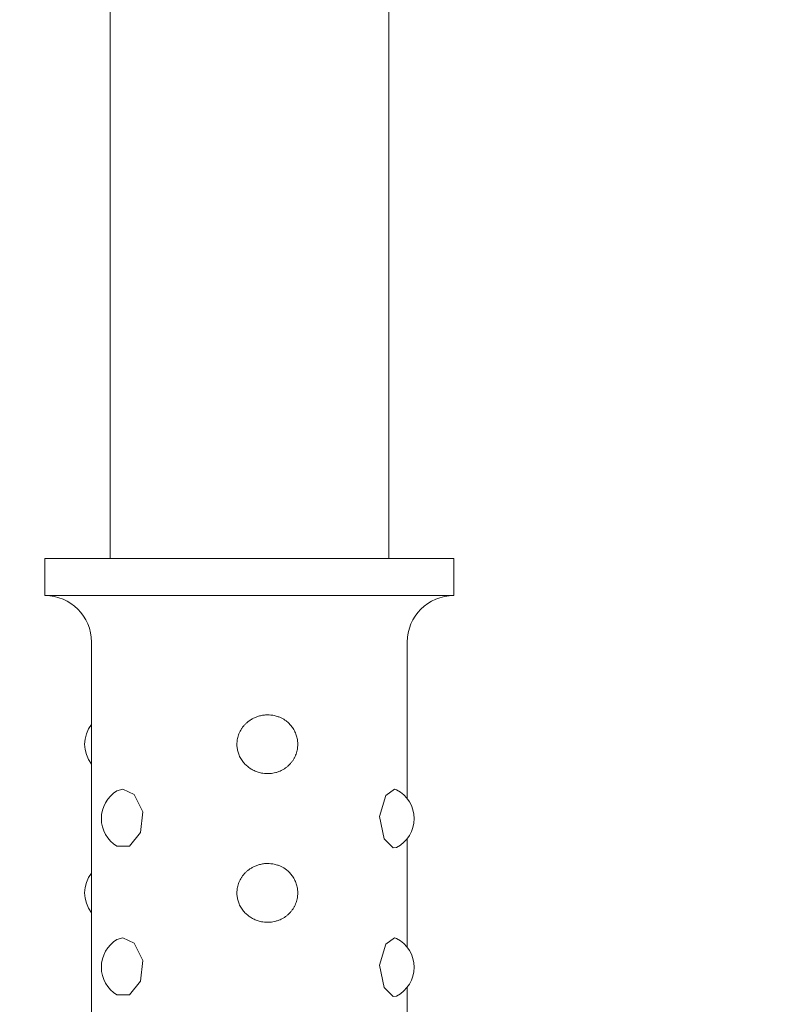
# Model space of a CAD drawing. Units: metres. Extents: x -3.12 to 2.32, y -2.8 to 2.4.
# Drawn here: x -0.68 to -0.6, y -0.59 to -0.48 of the extents above; entities that cross this region are included whole.
import ezdxf

# ---------------------------------------------------------------- set-up
doc = ezdxf.new("R2010")
doc.units = ezdxf.units.M
doc.header["$MEASUREMENT"] = 0
doc.layers.add('2', color=7, linetype='Continuous')
doc.styles.add('СГЕНЕРИР_СТИЛЬ_1', font='txt')
doc.dimstyles.new('СГЕНЕРИР_СТИЛЬ__1', dxfattribs={"dimtxt": 0.2, "dimasz": 0.0261725, "dimexe": 0.18, "dimexo": 0.3, "dimgap": 0, "dimtad": 1, "dimzin": 0, "dimdsep": 46, "dimtxsty": 'СГЕНЕРИР_СТИЛЬ_1', "dimblk": 'ARROWHEAD_6', "dimblk1": 'ARROWHEAD_6', "dimblk2": 'ARROWHEAD_6', "dimcen": 0.09, "dimse1": 1, "dimse2": 1, "dimclrd": 85, "dimclre": 85, "dimclrt": 7, "dimazin": 0, "dimtfac": 1, "dimtdec": 4, "dimtmove": 0, "dimatfit": 3, "dimfxl": 0, "dimtolj": 1, "dimtzin": 0, "dimarcsym": 0})

# ---------------------------------------------------------------- blocks, each defined once
blk = doc.blocks.new('*D1')
at = {"color": 85, "linetype": 'Continuous', "lineweight": 18}
for p, q in [((-2.815093570818605, 2.381999999999942), (-2.815093570818605, 2.402662499999942)), ((-2.801318570818605, 2.368224999999942), (-2.828868570818605, 2.395774999999942)), ((-2.815093570818605, -2.379312937473651), (-2.815093570818605, 2.381999999999942)), ((-2.828868570818605, -2.365537937473651), (-2.801318570818605, -2.393087937473651)), ((-2.815093570818605, -2.399975437473651), (-2.815093570818605, -2.379312937473651))]:
    blk.add_line(p, q, dxfattribs=at)
at = {"color": 7, "lineweight": 18, "insert": (-2.855093571414652, -0.2647144746973191), "char_height": 0.2, "attachment_point": 7, "rotation": 90, "style": 'СГЕНЕРИР_СТИЛЬ_1'}
blk.add_mtext('{\\A1;4,76}', dxfattribs=at)
blk = doc.blocks.new('ARROWHEAD_6')
at = {"color": 0, "linetype": 'Continuous', "lineweight": 0}
for p, q in [((-0.5, -0.5), (0.5, 0.5)), ((0, 0), (-1, 0))]:
    blk.add_line(p, q, dxfattribs=at)

msp = doc.modelspace()

# ---------------------------------------------------------------- linework, layer by layer
at = {"layer": '2', "color": 7, "linetype": 'Continuous', "lineweight": 18}
for p, q in [((-0.6721432118189963, -0.4700000000023662), (-0.6721432118190082, -0.5415000000021165)), ((-0.6421432118189968, -0.4710000000023685), (-0.6421432118190081, -0.5415000000021217)), ((-0.6791432118190065, -0.541500000002088), (-0.6351432118190066, -0.5415000000020955)), ((-0.6791432118190075, -0.545500000002088), (-0.6791432118190065, -0.541500000002088)), ((-0.6351432118190072, -0.5455000000020955), (-0.6351432118190066, -0.5415000000020955)), ((-0.6791432118190075, -0.545500000002088), (-0.6351432257837745, -0.5455000000020955)), ((-0.6741432118190347, -0.7065000000020888), (-0.6741432118190082, -0.5505000000020888)), ((-0.6401432118190111, -0.5673589888230288), (-0.6401432118190081, -0.5505000000020946)), ((-0.6707811520843435, -0.5663377223404797), (-0.6714039877344509, -0.5665141911524507)), ((-0.6695590223170564, -0.5669142324889604), (-0.6707811520843435, -0.5663377223404797)), ((-0.6686215316685922, -0.5687674347947139), (-0.6695590223170564, -0.5669142324889604)), ((-0.6424650777328703, -0.5670253762296671), (-0.6431321744662809, -0.5692745463792792)), ((-0.6415347628075582, -0.5663377223419375), (-0.6424650777328703, -0.5670253762296671)), ((-0.6412914614291391, -0.56639775514765), (-0.6415347628075582, -0.5663377223419375)), ((-0.6688502166573828, -0.5710091854212188), (-0.6686215316685922, -0.5687674347947139)), ((-0.6431321744662809, -0.5692745463792792), (-0.6426380895172443, -0.5716806523175688)), ((-0.6700505561544775, -0.572458244734987), (-0.6688502166573828, -0.5710091854212188)), ((-0.6426380895172443, -0.5716806523175688), (-0.6416521319714397, -0.5726500913514929)), ((-0.6401432118190138, -0.5833589888230292), (-0.6401432118190116, -0.5716410111811812)), ((-0.671403980668555, -0.5724858131735044), (-0.6700505561544775, -0.572458244734987)), ((-0.6416521319714397, -0.5726500913514929), (-0.6412914614291532, -0.5726022448565669)), ((-0.6707811520843455, -0.5823377223404793), (-0.6714039877344536, -0.5825141911524507)), ((-0.6695590223170592, -0.5829142324889607), (-0.670781152084346, -0.5823377223404795)), ((-0.668621531668595, -0.584767434794714), (-0.6695590223170592, -0.5829142324889607)), ((-0.6415347628075609, -0.5823377223419375), (-0.6424650777328726, -0.5830253762296667)), ((-0.6412914614291418, -0.5823977551476497), (-0.6415347628075609, -0.5823377223419375)), ((-0.6424650777328726, -0.5830253762296667), (-0.6431321744662831, -0.5852745463792791)), ((-0.6688502166573859, -0.587009185421219), (-0.668621531668595, -0.584767434794714)), ((-0.6431321744662831, -0.5852745463792791), (-0.6426380895172469, -0.5876806523175688)), ((-0.6700505561544802, -0.5884582447349872), (-0.6688502166573859, -0.587009185421219)), ((-0.6426380895172469, -0.5876806523175688), (-0.6416521319714427, -0.5886500913514929)), ((-0.6401432118190163, -0.599358988823029), (-0.6401432118190145, -0.5876410111811813)), ((-0.6714039806685574, -0.5884858131735045), (-0.6700505561544802, -0.5884582447349872)), ((-0.6416521319714427, -0.5886500913514929), (-0.6412914614291559, -0.5886022448565669))]:
    msp.add_line(p, q, dxfattribs=at)
for centre, radius, start, end in [((-0.6791432118190082, -0.550500000002088), 0.005000000000000004, 0, 90), ((-0.6351432118190081, -0.5505000000020958), 0.005000000000000004, 90, 180), ((-0.6713744447412163, -0.5615000000020789), 0.003500000000000392, 142.2862081987915, 217.7137918011903), ((-0.6695778044161226, -0.5695000000021057), 0.003499999999999948, 121.4504021317445, 238.549597872376), ((-0.6429119788968047, -0.5695000000021044), 0.003500000000000059, 297.5811847040445, 62.41881529569286), ((-0.671374444741219, -0.5775000000020789), 0.003500000000000392, 142.2862081987901, 217.7137918011878), ((-0.6695778044161254, -0.5855000000021053), 0.003499999999999948, 121.4504021317445, 238.54959787238), ((-0.6429119788968076, -0.5855000000021044), 0.003500000000000059, 297.5811847040445, 62.41881529569286)]:
    msp.add_arc(centre, radius, start, end, dxfattribs=at)
for points in [[(-0.6551727030753604, -0.5583377223418446), (-0.6550570611217296, -0.558337722285764), (-0.6549415588993953, -0.558343588858939), (-0.6548267923929538, -0.5583553026581511), (-0.6546760126579337, -0.5583706921964062), (-0.6545265028119271, -0.5583961743915935), (-0.654379635186352, -0.5584315830492005), (-0.6542935366342914, -0.5584523407494658), (-0.6542083461297905, -0.5584765098607878), (-0.6541243388860087, -0.5585040306026507), (-0.654014042821972, -0.5585401635522657), (-0.6539057864612399, -0.558582074038357), (-0.6538001677341186, -0.5586295829411864), (-0.653702489771107, -0.5586735199680732), (-0.6536070677390302, -0.5587222452420515), (-0.6535143347157168, -0.5587755924573624), (-0.6534291774231433, -0.5588245815257643), (-0.6533462877338713, -0.5588774682120656), (-0.6532660192816905, -0.5589340785863735), (-0.653208904403453, -0.5589743596002428), (-0.6531531166601041, -0.5590165259209408), (-0.6530987822739763, -0.5590605019189715), (-0.6529860663302943, -0.5591517295276857), (-0.6528796049002706, -0.5592507450716865), (-0.6527803818848948, -0.5593568236005522), (-0.6527305237421358, -0.5594101265405588), (-0.6526824932402988, -0.5594652128266744), (-0.6526364190400156, -0.5595219600653727), (-0.6525868812216783, -0.5595829732654825), (-0.6525396048892468, -0.5596459065288347), (-0.65249473588949, -0.5597105972365376), (-0.6524465698997226, -0.559780041440379), (-0.652401178023561, -0.5598515108519118), (-0.6523587206883821, -0.5599247919916062), (-0.6523144812253213, -0.5600011490747555), (-0.6522734278275544, -0.5600794731730936), (-0.652235720705249, -0.5601595101660592), (-0.6521989750863992, -0.5602375062754836), (-0.6521654072640446, -0.5603171290367295), (-0.6521351560980579, -0.5603980992928992), (-0.6521063875182246, -0.5604751012596919), (-0.6520806184659322, -0.5605533218734227), (-0.652057944540923, -0.5606325094413159), (-0.6520358232692555, -0.5607097668945955), (-0.6520166480843197, -0.5607879447374406), (-0.6520004875316888, -0.5608667985743166), (-0.6519850157070062, -0.5609422918304924), (-0.6519723070343464, -0.5610184046924379), (-0.6519624033385297, -0.5610949172541952), (-0.6519526890194182, -0.5611699667563923), (-0.6519456734309017, -0.5612454008267491), (-0.6519413793263087, -0.5613210084633707), (-0.6519371112696254, -0.561396157466335), (-0.6519355317770367, -0.561471477939475), (-0.6519366471206129, -0.561546761654159), (-0.6519377786914862, -0.5616231406826299), (-0.6519416840785928, -0.5616994818682846), (-0.6519483509391876, -0.5617755543580922), (-0.6519555787049215, -0.5618580270792939), (-0.6519660521730433, -0.5619401839906638), (-0.6519797273492858, -0.5620217369654413), (-0.6519942857591737, -0.5621085571726061), (-0.6520124728182328, -0.5621946929131663), (-0.6520342107225997, -0.5622798342255891), (-0.6520575408348551, -0.5623712117725171), (-0.6520849610250637, -0.5624614438732207), (-0.6521163408819539, -0.5625501579490279), (-0.6521480834385065, -0.5626398974140028), (-0.652183877720194, -0.5627280835646087), (-0.6522235526331646, -0.562814350258176), (-0.6522648416377226, -0.562904126533339), (-0.6523103334231569, -0.5629918239927225), (-0.6523597918332484, -0.5630770553192405), (-0.6524106450990829, -0.5631646903907443), (-0.6524656918577008, -0.5632497182755509), (-0.6525246527925902, -0.563331779856567), (-0.6525857021204696, -0.5634167480541566), (-0.6526509478028734, -0.5634985361005989), (-0.6527200356021641, -0.563576778904501), (-0.6527896568310424, -0.5636556258241376), (-0.6528631797724267, -0.5637308725517458), (-0.6529402363795895, -0.5638022182065583), (-0.6530175751142017, -0.5638738250793033), (-0.6530984734532309, -0.5639415022703252), (-0.653182526536007, -0.5640049784826074), (-0.6532662521496394, -0.5640682073928255), (-0.6533531079255692, -0.5641272679560543), (-0.6534426819132662, -0.5641819407407065), (-0.6535284984286082, -0.5642343200975213), (-0.6536168098821887, -0.5642826720881388), (-0.6537072307954197, -0.5643268339220657), (-0.6537940764814317, -0.5643692496047423), (-0.6538828681309785, -0.5644077999653854), (-0.6539732631010283, -0.5644423730125512), (-0.6540813004468202, -0.5644836936772926), (-0.6541916279906747, -0.5645193330104423), (-0.6543036427719922, -0.5645491477189352), (-0.654408129462603, -0.5645769586933914), (-0.6545140842394577, -0.5645997016249968), (-0.6546210289970903, -0.5646173028551061), (-0.6547202390278619, -0.564633631084927), (-0.6548203009805897, -0.5646455344614807), (-0.6549208141884453, -0.5646529759014991), (-0.6550191180144423, -0.5646602537711477), (-0.6551178534238102, -0.5646632637042432), (-0.6552166360434053, -0.5646619956958638), (-0.6553186398427963, -0.5646606863392899), (-0.6554206941241627, -0.5646548154686652), (-0.6555223625759085, -0.5646444026566398), (-0.655627259203095, -0.5646336592171339), (-0.6557317451268734, -0.5646180807699042), (-0.6558353656719071, -0.5645977193456115), (-0.6559144653842407, -0.564582176261914), (-0.655993060911463, -0.5645638461298479), (-0.6560709533973892, -0.5645427612558932), (-0.6561494279084984, -0.564521518832369), (-0.6562271889812794, -0.564497480391605), (-0.6563040226945798, -0.5644706925171497), (-0.6563784691789251, -0.5644447369438652), (-0.6564520448541938, -0.5644162000739168), (-0.6565245584683344, -0.5643851331151384), (-0.6566599737186579, -0.5643271172508123), (-0.656791684636054, -0.5642602780446813), (-0.6569184490717186, -0.564185067804364), (-0.6570412298267536, -0.5641122211100675), (-0.6571593700950081, -0.5640315211547005), (-0.6572717854050198, -0.5639435119087646), (-0.6573311148012533, -0.5638970632940359), (-0.6573888497719604, -0.5638485788749588), (-0.6574448329207635, -0.5637981576426251), (-0.6575036642402894, -0.5637451712048535), (-0.657560561245767, -0.5636900459631384), (-0.6576153508620948, -0.5636329064316074), (-0.6576706753761757, -0.5635752090606702), (-0.6577238509016756, -0.5635154578242916), (-0.6577747062467371, -0.5634537971113295), (-0.6578280439107368, -0.5633891266546454), (-0.6578788290617216, -0.563322355887366), (-0.6579268779673777, -0.5632536630275428), (-0.6579767483384449, -0.5631823661194806), (-0.658023671184337, -0.5631089986286575), (-0.6580674449108069, -0.5630338009055715), (-0.6581111015079012, -0.5629588043959317), (-0.6581516260358171, -0.5628819873186521), (-0.6581888457776585, -0.5628036026309932), (-0.6582245777317695, -0.5627283512207504), (-0.658257263750339, -0.562651655034444), (-0.6582867730528558, -0.5625737531331787), (-0.6583142860383842, -0.56250112132899), (-0.6583390373814048, -0.562427441348924), (-0.6583609389530778, -0.5623529149274296), (-0.6583822352616407, -0.5622804480884311), (-0.6584008371792462, -0.5622071809456661), (-0.6584166779781592, -0.5621333152179494), (-0.6584319916213709, -0.5620619076200091), (-0.6584447246773781, -0.5619899408213812), (-0.6584548346988014, -0.5619176010774471), (-0.6584649105465795, -0.5618455058545323), (-0.6584723811104476, -0.5617730403536929), (-0.6584772198154036, -0.5617003995581015), (-0.6584821350231769, -0.5616266102681176), (-0.6584843349384487, -0.5615526399715203), (-0.6584838123777073, -0.5614786946986373), (-0.6584832801693391, -0.5614033842325213), (-0.6584799240206725, -0.5613280995266807), (-0.6584737570610373, -0.5612530502256836), (-0.6584671067485263, -0.561172118723794), (-0.6584571874843709, -0.5610914611743781), (-0.6584440405070496, -0.5610113368097134), (-0.6584301689426582, -0.5609267964430106), (-0.6584127043138659, -0.5608428495909712), (-0.6583917238298376, -0.5607597914055625), (-0.6583692960044185, -0.5606710034405447), (-0.6583428505764601, -0.5605832307895221), (-0.6583125214951053, -0.5604968215222348), (-0.6582817054529363, -0.5604090248760597), (-0.6582468796146956, -0.5603226358853712), (-0.6582082214469618, -0.5602379980136233), (-0.6581683438007625, -0.5601506902258393), (-0.6581243883821404, -0.5600652456742936), (-0.6580765929533501, -0.559982020455848), (-0.6580280652029372, -0.5598975200604962), (-0.6579755788050639, -0.5598153071692791), (-0.6579194031062017, -0.5597356973346704), (-0.6578625712076361, -0.5596551575614778), (-0.6578019630473269, -0.5595772819629754), (-0.6577378918664355, -0.5595023726844915), (-0.657674013350698, -0.5594276886618474), (-0.6576066927064965, -0.5593559532827528), (-0.6575362472129477, -0.5592874154101971), (-0.6574670322438048, -0.5592200747401971), (-0.6573948007533849, -0.5591558210006345), (-0.6573198756668717, -0.5590948671160733), (-0.65724604868512, -0.5590348065738354), (-0.657169606547221, -0.5589779500521672), (-0.6570908675696996, -0.5589244731262458), (-0.6569862161814863, -0.558853397342546), (-0.6568775070654029, -0.5587882911338642), (-0.6567655173962431, -0.5587294964091785), (-0.6566544719850635, -0.5586711974211834), (-0.6565402012241668, -0.558619103911679), (-0.6564234802145693, -0.5585734666674151), (-0.6563077388828318, -0.5585282124715668), (-0.6561895884461281, -0.5584893067785656), (-0.6560697641117273, -0.5584569169636991), (-0.6559902216550897, -0.5584354157765038), (-0.6559099419063865, -0.5584167857746791), (-0.6558291349914473, -0.5584010637228928), (-0.6556866265138854, -0.5583733368177646), (-0.6555424791352708, -0.5583546541611106), (-0.6553979554702751, -0.55834513575288), (-0.6553229194013314, -0.5583401938360234), (-0.6552477827152674, -0.5583377221077188), (-0.6551727036409541, -0.5583377220697346), (-0.655172703638736, -0.5583377220697346), (-0.6551727033063959, -0.558337722068302), (-0.6551727033041742, -0.558337722068302), (-0.6551727033011139, -0.558337722068302), (-0.6551727034042591, -0.5583377225128431), (-0.6551727034011492, -0.5583377225128431), (-0.6551727034011492, -0.5583377225128431), (-0.6551727030753604, -0.5583377223418446), (-0.6551727030753604, -0.5583377223418446)], [(-0.6551727030753631, -0.5743377223418443), (-0.6550570611217321, -0.5743377222857639), (-0.6549415588993979, -0.5743435888589384), (-0.6548267923929576, -0.5743553026581509), (-0.6546760126579388, -0.5743706921964066), (-0.6545265028119354, -0.5743961743915942), (-0.6543796351863633, -0.5744315830492007), (-0.6542935366343028, -0.5744523407494663), (-0.6542083461297996, -0.5744765098607645), (-0.6541243388860151, -0.5745040306026208), (-0.6540140428219754, -0.5745401635522267), (-0.6539057864612533, -0.5745820740384058), (-0.6538001677341325, -0.5746295829412401), (-0.653702489771113, -0.5746735199681354), (-0.6536070677388155, -0.5747222452419976), (-0.6535143347154846, -0.5747755924572957), (-0.6534291774228842, -0.574824581525692), (-0.6533462877337763, -0.5748774682123767), (-0.6532660192815795, -0.5749340785867073), (-0.6532089044033313, -0.5749743596005924), (-0.6531531166596389, -0.5750165259209341), (-0.6530987822734784, -0.5750605019189501), (-0.6529860663297594, -0.5751517295276086), (-0.6528796049006047, -0.5752507450719334), (-0.6527803818852361, -0.575356823600799), (-0.65273052374246, -0.5754101265408277), (-0.6526824932398538, -0.5754652128271778), (-0.6526364190395307, -0.5755219600658753), (-0.6525868812211971, -0.575582973265927), (-0.6525396048899043, -0.5756459065282886), (-0.6524947358901773, -0.5757105972359432), (-0.6524465699003392, -0.5757800414398805), (-0.6524011780241918, -0.5758515108545508), (-0.6523587206890262, -0.5759247919944145), (-0.6523144812260302, -0.5760011490776527), (-0.6522734278243594, -0.5760794731723192), (-0.652235720701867, -0.5761595101652336), (-0.6521989750827679, -0.5762375062747499), (-0.6521654072637659, -0.5763171290409788), (-0.6521351560977198, -0.5763980992973486), (-0.6521063875179121, -0.5764751012641116), (-0.6520806184692729, -0.576553321873138), (-0.6520579445444401, -0.5766325094410597), (-0.652035823272898, -0.5767097668945297), (-0.6520166480817469, -0.5767879447413258), (-0.6520004875290459, -0.5768667985783428), (-0.6519850157043352, -0.5769422918344632), (-0.6519723070347537, -0.5770184046934712), (-0.6519624033389844, -0.577094917255181), (-0.6519526890198907, -0.5771699667575522), (-0.651945673431408, -0.5772454008285013), (-0.6519413793267219, -0.5773210084652997), (-0.6519371112699678, -0.577396157468059), (-0.6519355317832555, -0.5774714779348337), (-0.6519366471271911, -0.577546761649319), (-0.6519377786984347, -0.5776231406779775), (-0.6519416840776124, -0.5776994818776908), (-0.6519483509380029, -0.5777755543676977), (-0.6519555787034431, -0.5778580270882935), (-0.6519660521455092, -0.5779401839750621), (-0.6519797273211981, -0.5780217369492179), (-0.6519942857306508, -0.5781085571566394), (-0.652012472809135, -0.5781946929185908), (-0.6520342107132556, -0.5782798342312524), (-0.6520575408251437, -0.5783712117780326), (-0.6520849609996001, -0.5784614438741744), (-0.6521163408560674, -0.5785501579498418), (-0.6521480834124301, -0.5786398974153479), (-0.6521838777342526, -0.5787280835713944), (-0.6522235526475572, -0.5788143502653375), (-0.6522648416523542, -0.5789041265406553), (-0.6523103334219159, -0.5789918239929531), (-0.6523597918321119, -0.5790770553197153), (-0.6524106450979263, -0.5791646903912508), (-0.6524656918835872, -0.5792497182507907), (-0.6525246528194322, -0.579331779831293), (-0.6525857021481068, -0.5794167480280804), (-0.652650947798952, -0.5794985361005041), (-0.6527200355982791, -0.5795767789041261), (-0.6527896568267513, -0.5796556258229791), (-0.6528631797558031, -0.5797308725113268), (-0.6529402363624635, -0.5798022181654036), (-0.6530175750968632, -0.5798738250376805), (-0.6530984734512704, -0.5799415022430386), (-0.6531825265337828, -0.5800049784548591), (-0.6532662521482173, -0.5800682073654211), (-0.6533531079770636, -0.5801272679633738), (-0.6534426819658068, -0.5801819407481098), (-0.6535284984812112, -0.5802343201044311), (-0.6536168098806907, -0.5802826720842759), (-0.6537072307936997, -0.5803268339181739), (-0.6537940764794634, -0.5803692496008055), (-0.6538828681341, -0.5804077999566992), (-0.653973263104077, -0.5804423730034269), (-0.654081300450027, -0.5804836936677384), (-0.6541916279689984, -0.580519333016923), (-0.6543036427501645, -0.5805491477258327), (-0.6544081294407279, -0.5805769587007027), (-0.6545140842436059, -0.5805997016319338), (-0.6546210290013105, -0.5806173028620214), (-0.6547202390335042, -0.5806336310920452), (-0.6548203010374923, -0.5806455345308069), (-0.6549208142466435, -0.5806529759721614), (-0.6550191180732204, -0.5806602538430657), (-0.655117853475673, -0.5806632636406133), (-0.6552166360960001, -0.5806619956314882), (-0.65531863989309, -0.5806606862741835), (-0.6554206939792776, -0.580654815494152), (-0.6555223624286767, -0.5806444026818556), (-0.6556272590561191, -0.5806336592417959), (-0.6557317452131368, -0.580618080832626), (-0.6558353657585689, -0.5805977194091697), (-0.6559144654700002, -0.5805821763263476), (-0.6559930607972281, -0.5805638460605871), (-0.6560709532817742, -0.5805427611851627), (-0.6561494277920046, -0.5805215187600193), (-0.6562271889500111, -0.5804974804348926), (-0.6563040226631061, -0.5804706925613458), (-0.6563784691496093, -0.5804447369881198), (-0.6564520450153044, -0.5804162000675934), (-0.6565245586315313, -0.5803851331085069), (-0.6566599738824087, -0.5803271172450374), (-0.6567916846634532, -0.5802602780267292), (-0.6569184490990496, -0.5801850677858198), (-0.6570412298528514, -0.5801122210916424), (-0.6571593700981766, -0.5800315211976514), (-0.6572717854071396, -0.5799435119522369), (-0.6573311148028681, -0.5798970633377455), (-0.6573888496655611, -0.5798485786595806), (-0.6574448328124918, -0.5797981574258031), (-0.6575036641299095, -0.5797451709866408), (-0.6575605611658539, -0.5796900460104779), (-0.6576153507809576, -0.5796329064785514), (-0.657670675295453, -0.5795752091054935), (-0.657723851090682, -0.579515457833025), (-0.6577747064384899, -0.5794537971201335), (-0.6578280441056714, -0.579389126663158), (-0.6578788292103086, -0.5793223557422134), (-0.6579268781183297, -0.5792536628813533), (-0.657976748490286, -0.5791823659744533), (-0.6580236711413703, -0.5791089986730078), (-0.6580674448674663, -0.579033800950185), (-0.6581111014641753, -0.5789588044408288), (-0.6581516259284305, -0.5788819872603786), (-0.6581888456680645, -0.5788036025719522), (-0.658224577620126, -0.578728351160826), (-0.6582572638491597, -0.5786516550178908), (-0.6582867731525966, -0.5785737531171645), (-0.6583142861406258, -0.5785011213091411), (-0.6583390377480904, -0.5784274410783988), (-0.6583609393248847, -0.5783529146539501), (-0.6583822356376773, -0.5782804478146316), (-0.6584008372220502, -0.5782071808018057), (-0.6584166780218138, -0.5781333150727457), (-0.6584319916657064, -0.5780619074741661), (-0.6584447250566002, -0.5779899408618465), (-0.6584548350816207, -0.5779176011178749), (-0.6584649109327316, -0.5778455058967271), (-0.6584723809711437, -0.5777730403439807), (-0.6584772196743189, -0.5777003995495154), (-0.6584821348805281, -0.5776266102570001), (-0.6584843347607375, -0.5775526397294496), (-0.6584838121976848, -0.5774786944539488), (-0.6584832799869751, -0.5774033839869132), (-0.6584799239329158, -0.5773280993459733), (-0.658473756971859, -0.5772530500440597), (-0.6584671066581093, -0.5771721185447648), (-0.6584571876946771, -0.5770914613782783), (-0.6584440407197572, -0.5770113370159605), (-0.6584301691570623, -0.5769267966466328), (-0.6584127037624681, -0.5768428492823938), (-0.6583917232739152, -0.5767597910953937), (-0.6583692954440514, -0.5766710031302266), (-0.6583428504179226, -0.5765832307249148), (-0.6583125213349075, -0.576496821456754), (-0.6582817052906359, -0.5764090248085073), (-0.6582468799738963, -0.5763226355740807), (-0.6582082218090088, -0.5762379976984836), (-0.6581683441672002, -0.5761506899099134), (-0.6581243882387807, -0.5760652458327636), (-0.6580765928082929, -0.5759820206163437), (-0.6580280650574765, -0.5758975202253471), (-0.6579755793545043, -0.5758153074154966), (-0.6579194036604509, -0.5757356975822786), (-0.6578625717670973, -0.5756551578109848), (-0.6578019633680634, -0.575577282263446), (-0.6577378921899302, -0.5755023729886964), (-0.6576740136741119, -0.5754276889664662), (-0.6576066927233499, -0.5753559531845724), (-0.6575362472291421, -0.5752874153129558), (-0.6574670322580973, -0.5752200746426581), (-0.657394800869194, -0.5751558205411129), (-0.6573198757832874, -0.5750948666536715), (-0.6572460488031135, -0.575034806109393), (-0.6571696063442236, -0.5749779502813486), (-0.6570908673634059, -0.5749244733593967), (-0.6569862159773024, -0.574853397585381), (-0.6568775077329224, -0.5747882915937895), (-0.6567655180699182, -0.574729496873021), (-0.6566544726536795, -0.5746711978830495), (-0.6565402005085932, -0.5746191039324253), (-0.6564234794937089, -0.5745734666865345), (-0.6563077381655409, -0.5745282124925184), (-0.6561895886708277, -0.574489307248364), (-0.6560697643399818, -0.5744569174355332), (-0.6559902218853847, -0.5744354162496028), (-0.6559099418220913, -0.5744167866110559), (-0.6558291349071287, -0.5744010645682897), (-0.6556866264293324, -0.5743733376790314), (-0.655542479582138, -0.5743546544055013), (-0.6553979559196705, -0.5743451359990501), (-0.655322919850811, -0.5743401940830365), (-0.6552477829196466, -0.5743377223652855), (-0.6551727038455007, -0.574337722326645), (-0.6551727038392535, -0.574337722326645), (-0.6551727024340485, -0.5743377223850527), (-0.6551727024277053, -0.5743377223850527), (-0.6551727024231054, -0.5743377223850527), (-0.6551727035235557, -0.5743377223867254), (-0.6551727035188805, -0.5743377223867254), (-0.6551727035188805, -0.5743377223867254), (-0.6551727030753631, -0.5743377223418443), (-0.6551727030753631, -0.5743377223418443)]]:
    msp.add_open_spline(points, degree=3, knots=[0, 0, 0, 0, 1, 1, 1, 2, 2, 2, 3, 3, 3, 4, 4, 4, 5, 5, 5, 6, 6, 6, 7, 7, 7, 8, 8, 8, 9, 9, 9, 10, 10, 10, 11, 11, 11, 12, 12, 12, 13, 13, 13, 14, 14, 14, 15, 15, 15, 16, 16, 16, 17, 17, 17, 18, 18, 18, 19, 19, 19, 20, 20, 20, 21, 21, 21, 22, 22, 22, 23, 23, 23, 24, 24, 24, 25, 25, 25, 26, 26, 26, 27, 27, 27, 28, 28, 28, 29, 29, 29, 30, 30, 30, 31, 31, 31, 32, 32, 32, 33, 33, 33, 34, 34, 34, 35, 35, 35, 36, 36, 36, 37, 37, 37, 38, 38, 38, 39, 39, 39, 40, 40, 40, 41, 41, 41, 42, 42, 42, 43, 43, 43, 44, 44, 44, 45, 45, 45, 46, 46, 46, 47, 47, 47, 48, 48, 48, 49, 49, 49, 50, 50, 50, 51, 51, 51, 52, 52, 52, 53, 53, 53, 54, 54, 54, 55, 55, 55, 56, 56, 56, 57, 57, 57, 58, 58, 58, 59, 59, 59, 60, 60, 60, 61, 61, 61, 62, 62, 62, 63, 63, 63, 64, 64, 64, 65, 65, 65, 66, 66, 66, 67, 67, 67, 68, 68, 68, 69, 69, 69, 70, 70, 70, 71, 71, 71, 72, 72, 72, 73, 73, 73, 74, 74, 74, 74], dxfattribs=at)

# ---------------------------------------------------------------- dimensions: what is measured, and where the dimension line sits
at = {"color": 85, "linetype": 'Continuous', "lineweight": 18}
dim = msp.add_linear_dim(base=(-2.815093570818605, 2.381999999999942), p1=(0.1752592428722541, -2.379312937473651), p2=(0.1752592428722546, 2.381999999999942), angle=90, dimstyle='СГЕНЕРИР_СТИЛЬ__1', dxfattribs=at)
dim.commit()
dim.dimension.update_dxf_attribs({"geometry": '*D1', "text_midpoint": (-2.955093571414652, -0.004949466678825454), "dimtype": 160, "text_rotation": 90})

doc.saveas('drawing.dxf')
